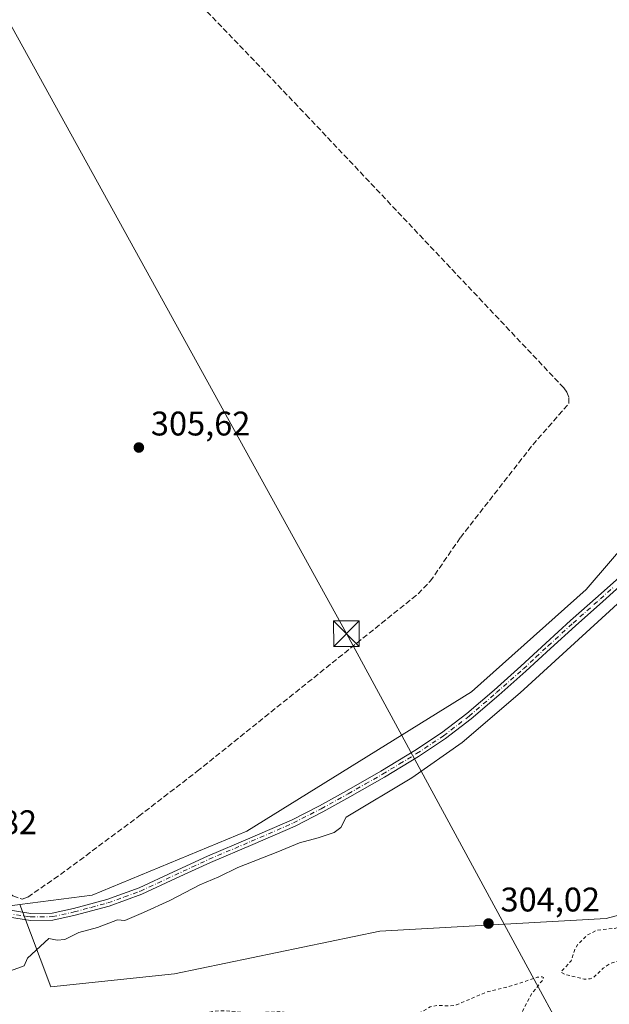
# Model space of a CAD drawing. Units: metres. Extents: x 577183 to 580645, y 4689533 to 4691885.
# Drawn here: x 579890 to 580063, y 4690602 to 4690891 of the extents above; entities that cross this region are included whole.
import ezdxf

# ---------------------------------------------------------------- set-up
doc = ezdxf.new("R2010")
doc.units = ezdxf.units.M
doc.header["$MEASUREMENT"] = 0
for name, pattern in [('DGN Style 2', [1.648017, 0.98881, -0.659207]), ('DGN Style 3', [2.307223, 1.648017, -0.659207]), ('DGN Style 4', [2.638475, 1.318413, -0.659207, 0.001648, -0.659207])]:
    doc.linetypes.add(name, pattern=pattern)
for name, color, linetype, lineweight in [('Arbolado forestal CxS', 92, 'Continuous', 0), ('Corriente artificial lineal', 4, 'DGN Style 3', 13), ('Corriente natural Cxs', 4, 'Continuous', 13), ('Cultivos leñosos CxS', 92, 'Continuous', 0), ('Curva de nivel auxiliar', 30, 'DGN Style 2', 0), ('Curva de nivel normal', 30, 'Continuous', 0), ('Pastizal CxS', 92, 'Continuous', 0), ('Pista no pavimentada Cxs', 111, 'Continuous', 0), ('Pista no pavimentada eje', 91, 'DGN Style 4', 0), ('Punto de cota en terreno', 7, 'Continuous', 0), ('Rótulo de punto de cota en terreno', 7, 'Continuous', 0), ('Tendido', 6, 'Continuous', 0), ('Torre de tendido puntual', 7, 'Continuous', 0)]:
    doc.layers.add(name, color=color, linetype=linetype, lineweight=lineweight)
doc.styles.add('Style-Arial', font='txt')

# ---------------------------------------------------------------- blocks, each defined once
blk = doc.blocks.new('*U17')
at = {"layer": 'Cultivos leñosos CxS', "color": 92, "linetype": 'Continuous', "lineweight": 0}
blk.add_polyline3d([(580098.6537, 4690773.6533, 304.869), (580055.9041, 4690723.7875, 305.0787), (580022.2522, 4690693.8199, 304.8231), (579956.4375, 4690652.9823, 305.83), (579911.1087, 4690634.1989, 306.0671), (579889.8578, 4690631.4083, 306.5547), (579876.2707, 4690629.6243, 308.0669)], dxfattribs=at)
blk = doc.blocks.new('5PATER')
at = {"layer": 'Cultivos leñosos CxS', "linetype": 'Continuous', "lineweight": 0}
h = blk.add_hatch(color=51, dxfattribs=at)
edge = h.paths.add_edge_path()
edge.add_ellipse((0, 0), major_axis=(-0.11, -0.111), ratio=0.999422, start_angle=0, end_angle=360)
blk = doc.blocks.new('5TTEND')
at = {"layer": 'Corriente natural Cxs', "color": 7, "linetype": 'Continuous', "lineweight": 0}
for p, q in [((-0.375, 0.3754), (0.375, -0.3746)), ((0.372, 0.3784), (-0.372, -0.3776))]:
    blk.add_line(p, q, dxfattribs=at)
at = {"layer": 'Corriente natural Cxs', "color": 7, "linetype": 'Continuous', "lineweight": 0, "flags": 128}
blk.add_lwpolyline([(-0.375, -0.3746), (0.375, -0.3746), (0.375, 0.3754), (-0.375, 0.3754), (-0.372, -0.3776)], dxfattribs=at)

msp = doc.modelspace()

# ---------------------------------------------------------------- linework, layer by layer
at = {"layer": 'Arbolado forestal CxS', "color": 92, "linetype": 'Continuous', "lineweight": 0}
for points in [[(579889.86, 4690631.41, 306.55), (579898.96, 4690607.34, 304.33), (579935.27, 4690611.1, 304.4), (579995.35, 4690623.62, 303.87), (580061.7, 4690627.37, 303.62), (580140.56, 4690648.65, 303.6), (580193.38, 4690667.07, 301.78), (580177.03, 4690652.91, 301.15)], [(579653.91, 4690601.89, 306.45), (579677.8, 4690613.21, 306.85), (579693.27, 4690631.98, 306.31), (579701.76, 4690650.6, 306.15), (579723.67, 4690649.43, 307.51), (579739.2, 4690637.47, 308.19), (579771.45, 4690630.3, 311.05), (579779.82, 4690626.72, 312.06), (579788.98, 4690615.16, 310.38), (579814.86, 4690610.38, 310.19), (579816.13, 4690616.1, 311.05), (579816.45, 4690617.55, 311.13), (579821.23, 4690617.55, 310.75), (579832.72, 4690616.6, 310.77), (579853.65, 4690618.33, 309.79), (579875.78, 4690629.38, 308.1), (579876.27, 4690629.62, 308.07), (579889.86, 4690631.41, 306.55), (579898.96, 4690607.34, 304.33), (579935.27, 4690611.1, 304.4), (579995.35, 4690623.62, 303.87), (580061.7, 4690627.37, 303.62), (580140.56, 4690648.65, 303.6)]]:
    msp.add_polyline3d(points, dxfattribs=at)
at = {"layer": 'Corriente artificial lineal', "color": 4, "linetype": 'DGN Style 3', "lineweight": 13}
msp.add_polyline3d([(579800.14, 4690712.55, 306.04), (579801.31, 4690711.28, 306.07), (579805.15, 4690707.07, 306.05), (579812.17, 4690700.21, 306.01), (579864.22, 4690653.35, 306.55), (579874.56, 4690644.45, 306.49), (579885.35, 4690635.81, 306.28), (579887.89, 4690634.01, 306.22), (579890.56, 4690632.97, 306.21), (579892.21, 4690633.61, 306.01), (579899.92, 4690638.92, 305.59), (579907.4, 4690644.37, 305.6), (579924.73, 4690657.3, 305.59), (579941.86, 4690670.48, 305.55), (580006.6, 4690722.48, 305.31), (580010.16, 4690726.18, 305.26), (580019.02, 4690738.99, 305.32), (580040.21, 4690766.18, 305.55), (580050.83, 4690778.32, 305.48), (580050.8, 4690780.18, 305.41), (580050.18, 4690781.59, 305.37), (580049.32, 4690782.86, 305.37), (579974.61, 4690862.05, 305.44), (579936, 4690902.36, 305.58)], dxfattribs=at)
at = {"layer": 'Cultivos leñosos CxS', "color": 92, "linetype": 'Continuous', "lineweight": 0}
msp.add_polyline3d([(580223.25, 4690888.14, 306.21), (580161.45, 4690836.67, 304.54), (580098.65, 4690773.65, 304.87), (580055.9, 4690723.79, 305.08), (580022.25, 4690693.82, 304.82), (579956.44, 4690652.98, 305.83), (579911.11, 4690634.2, 306.07), (579889.86, 4690631.41, 306.55)], dxfattribs=at)
at = {"layer": 'Curva de nivel auxiliar', "color": 30, "linetype": 'DGN Style 2', "lineweight": 0, "elevation": 302.5, "flags": 128}
msp.add_lwpolyline([(580623.28, 4691052.83), (580615.07, 4691047.35), (580613.71, 4691045.96), (580611.39, 4691042.38), (580610.21, 4691041.84), (580605.79, 4691041.12), (580597.85, 4691036.78), (580595.88, 4691035.18), (580592.89, 4691030.97), (580591.62, 4691029.81), (580590.16, 4691029.36), (580587.63, 4691029.94), (580586.21, 4691029.26), (580579.25, 4691020.9), (580574.34, 4691016.61), (580569.84, 4691013.87), (580564.1, 4691011.69), (580558.32, 4691007.82), (580555.01, 4691006.37), (580553.54, 4691005.39), (580551.34, 4691002.16), (580548.38, 4690995.13), (580548.71, 4690992.18), (580550.99, 4690988.19), (580550.26, 4690985.74), (580550.31, 4690982.55), (580549.75, 4690981.03), (580548.32, 4690979.06), (580544.6, 4690975.59), (580541.16, 4690971.45), (580536.05, 4690968.12), (580532.38, 4690965.2), (580525.61, 4690960.56), (580523.58, 4690958.76), (580521.06, 4690954.77), (580520.36, 4690950.1), (580519.17, 4690947.75), (580516.7, 4690946.18), (580512.84, 4690945.32), (580509.85, 4690943.93), (580500.21, 4690937.42), (580495.55, 4690932.4), (580494.29, 4690932.05), (580491.32, 4690932.5), (580489.69, 4690932.18), (580486.5, 4690930.77), (580482.19, 4690929.43), (580476.69, 4690926.24), (580474.3, 4690924.3), (580472.58, 4690922.35), (580470.33, 4690919.06), (580467.7, 4690914.36), (580462.84, 4690908.87), (580460.3, 4690904.64), (580450.61, 4690878.62), (580442.14, 4690863.28), (580423.09, 4690819.35), (580417.01, 4690807.18), (580408.01, 4690796.6), (580400.61, 4690789.19), (580391.21, 4690769.75), (580387.24, 4690761.01), (580382.48, 4690750.7), (580375.3, 4690744.56), (580352.28, 4690730.74), (580346.75, 4690725.46), (580337.82, 4690716.05), (580333.76, 4690710.98), (580329.96, 4690705.4), (580326.21, 4690701.05), (580320.97, 4690695.62), (580310.29, 4690686.47), (580305.32, 4690683.23), (580301.54, 4690678.35), (580300.04, 4690677.02), (580289.02, 4690670.01), (580280.36, 4690662.27), (580272.51, 4690658.44), (580266.33, 4690653), (580260.01, 4690648.21), (580255.17, 4690644.92), (580254.48, 4690644.51), (580247.83, 4690640.79), (580224.1, 4690628.22), (580206.31, 4690614.58), (580198.43, 4690608.38), (580193.88, 4690604.09), (580188.15, 4690600.13), (580182.67, 4690592.58), (580175.67, 4690585.15), (580168.11, 4690579.89), (580151.3, 4690565.83), (580145.85, 4690560.75), (580127.55, 4690547.56), (580122.25, 4690542.61), (580119.42, 4690539.02), (580112.46, 4690526.59), (580101.87, 4690514.91), (580098.98, 4690511.17), (580096.2, 4690506.62), (580093.66, 4690500.72), (580091.23, 4690496.95), (580082.76, 4690485.82), (580077.51, 4690480.8), (580074.65, 4690479.13), (580070.83, 4690478.02), (580068.27, 4690477.96), (580055.25, 4690482.64), (580041.57, 4690497.2), (580040.17, 4690499.95), (580039.47, 4690504.04), (580039.51, 4690508.71), (580039.04, 4690510.4), (580037.78, 4690511.59), (580036.11, 4690512), (580034.4, 4690511.65), (580031.56, 4690509.89), (580029.85, 4690509.38), (580023.41, 4690510.15), (580020.82, 4690509.88), (580017.58, 4690509.09), (580013.15, 4690507.61), (580003.59, 4690503.05), (579995.28, 4690500.45), (579983.57, 4690497.85), (579976.05, 4690497.82), (579973.45, 4690497.53), (579966.59, 4690495.65), (579941.39, 4690490.55), (579938.2, 4690489.41), (579929.62, 4690485.46), (579927.04, 4690485.03), (579923.55, 4690484.98), (579915.32, 4690483.99), (579905.16, 4690484.57), (579901.98, 4690485.73), (579896.43, 4690489.22), (579888.02, 4690492.49), (579879.05, 4690493.39), (579873.65, 4690495.41), (579870.56, 4690495.9), (579854.69, 4690494.83), (579849.15, 4690493.99), (579837.02, 4690493.7), (579830.89, 4690494.12), (579825.92, 4690493.93), (579816.03, 4690494.21), (579806.04, 4690495.75), (579796.04, 4690495.98), (579783.35, 4690495.06), (579776.96, 4690493.96), (579772.89, 4690492.62), (579771.21, 4690492.37), (579769.58, 4690492.81), (579766.89, 4690494.58), (579765.23, 4690495.28), (579759.85, 4690495.51), (579758.01, 4690495.31), (579755.92, 4690494.12), (579752.73, 4690490.9), (579747.03, 4690488.06), (579745.43, 4690486.95), (579739.53, 4690481.67), (579735.77, 4690476.18), (579731.7, 4690473.58), (579730.93, 4690472.26), (579729.79, 4690467.59), (579727.43, 4690462.46), (579724.12, 4690452.75), (579721.73, 4690449.1), (579716.94, 4690444.18), (579715.37, 4690439.57), (579714.21, 4690437.67), (579712.3, 4690436.03), (579709.23, 4690434.59), (579700.76, 4690432.67), (579699.96, 4690433.03), (579699.95, 4690433.85), (579703.03, 4690436.31), (579704.24, 4690437.68), (579705.43, 4690440.03), (579706.11, 4690442.49), (579705.79, 4690444.78), (579704.14, 4690448.66), (579702.27, 4690451.92), (579702.78, 4690453.33), (579705.77, 4690457.34), (579706.3, 4690458.98), (579705.97, 4690463.38), (579704.82, 4690466.86), (579705.25, 4690471.87), (579703.53, 4690476.56), (579702.44, 4690477.68), (579700.35, 4690477.75), (579693.68, 4690475.53), (579686.72, 4690471.39), (579680.39, 4690468.14), (579675.41, 4690464.91), (579671.19, 4690463.13), (579669.09, 4690461.84), (579664.19, 4690456.25), (579658.67, 4690451), (579652.35, 4690443.7), (579648.76, 4690440.81), (579644.71, 4690436.86), (579635.01, 4690430.41), (579630.95, 4690426.85), (579629.26, 4690424.84), (579624.78, 4690416.52), (579624.3, 4690412.64), (579622.43, 4690408.22), (579622.21, 4690406.52), (579623.01, 4690383.22), (579623.86, 4690380.77), (579627.12, 4690376.46), (579627.85, 4690373.99), (579627.8, 4690372.14), (579627.33, 4690370.98), (579626.12, 4690369.47), (579620.52, 4690365.91), (579618.41, 4690363.76), (579617.85, 4690361.55), (579618.16, 4690360.02), (579619.38, 4690357.22), (579619.03, 4690354.5), (579617.82, 4690352.15), (579616.15, 4690350.16), (579614.24, 4690348.52), (579612.72, 4690347.87), (579611.21, 4690347.9), (579609.56, 4690348.49), (579605.61, 4690351.46), (579601.42, 4690352.79), (579596.87, 4690355.71), (579595.91, 4690355.47), (579594.55, 4690353.25), (579592.7, 4690352.2), (579587.78, 4690352.27), (579580.54, 4690351.48), (579568.59, 4690351.73), (579562.81, 4690351.55), (579558.27, 4690352.18), (579553.59, 4690352.25), (579550.99, 4690353.19), (579546, 4690352.31), (579542.15, 4690352.08), (579537.94, 4690353.13), (579536.52, 4690353.97), (579536.1, 4690355.44), (579540.59, 4690368.5), (579540.86, 4690370.66), (579540.6, 4690372.11), (579539.88, 4690373.04), (579538.22, 4690372.83), (579530.92, 4690367.31), (579530.02, 4690367.03), (579529.7, 4690367.86), (579530.19, 4690371.68), (579528.94, 4690374.14), (579527.69, 4690375.05), (579523.55, 4690375.26), (579522.68, 4690375.53), (579522.13, 4690376.1), (579522.1, 4690376.94), (579522.67, 4690378.45), (579525.67, 4690382.72), (579525.39, 4690384.11), (579524.82, 4690384.85), (579524.12, 4690385.18), (579523.43, 4690384.92), (579522.5, 4690383.8), (579521.09, 4690379.79), (579520.27, 4690378.37), (579518.87, 4690377.68), (579514, 4690376.71), (579511.59, 4690375.63), (579509.49, 4690373.89), (579506.78, 4690370.92), (579505.62, 4690369.02), (579505.69, 4690367.61), (579506.36, 4690366.7), (579511.84, 4690363.5), (579512.31, 4690362.56), (579512.73, 4690360.26), (579516.43, 4690356.39), (579516.68, 4690354.98), (579516.17, 4690353.6), (579515.16, 4690352.59), (579513.61, 4690351.88), (579508.04, 4690350.44), (579503.99, 4690350.4), (579498.35, 4690351.96), (579493.96, 4690352.44), (579489.99, 4690353.77), (579484.2, 4690352.04), (579474.89, 4690351.39), (579472.38, 4690351.66), (579468.25, 4690352.95), (579466.57, 4690354.35), (579465.42, 4690357.22), (579464.42, 4690362.9), (579463.96, 4690363.64), (579463.37, 4690363.84), (579462.4, 4690362.97), (579461.62, 4690360.4), (579458.82, 4690357.61), (579459.28, 4690354.54), (579458.88, 4690353.27), (579458.01, 4690352.49), (579457.22, 4690352.49), (579455.87, 4690353.4), (579453.5, 4690355.94), (579452.15, 4690356.69), (579450.64, 4690356.84), (579448.02, 4690356.4), (579447.17, 4690356.68), (579446.17, 4690358.18), (579445.7, 4690363.25), (579443.2, 4690362.73), (579438.85, 4690364.03), (579436.19, 4690366.34), (579435.58, 4690368.59), (579434.34, 4690369.38), (579433.49, 4690368.86), (579432.12, 4690366.51), (579429.61, 4690363.42), (579428.8, 4690361.24), (579428.8, 4690359.19), (579429.29, 4690358.49), (579430.16, 4690358.11), (579436.7, 4690358.12), (579438.98, 4690357.44), (579439.99, 4690356.07), (579440.31, 4690354.33), (579439.95, 4690352.67), (579439.1, 4690351.77), (579436.1, 4690350.67), (579431.43, 4690349.88), (579429.3, 4690350.03), (579427.45, 4690351.34), (579426.49, 4690351.62), (579421.84, 4690350.47), (579414.02, 4690351.22), (579408.53, 4690349.81), (579406.76, 4690349.89), (579404.85, 4690351.11), (579402.75, 4690354.12), (579401.75, 4690357.02), (579401.97, 4690359.54), (579404.79, 4690367.45), (579406.1, 4690368.18), (579411.06, 4690369.38), (579414.77, 4690371.86), (579417.79, 4690372.73), (579418.67, 4690373.43), (579419.5, 4690374.91), (579420.71, 4690378.58), (579421.33, 4690381.8), (579420.44, 4690395.02), (579421.15, 4690396.59), (579423.58, 4690399.46), (579424.63, 4690402.5), (579424.56, 4690404.47), (579423.99, 4690406.29), (579423.37, 4690407.24), (579422.3, 4690407.77), (579421.33, 4690407.61), (579419.78, 4690406.81), (579416.19, 4690403.99), (579411.28, 4690398.64), (579406.45, 4690394.52), (579403.33, 4690390.72), (579399.26, 4690386.66), (579395.08, 4690380.54), (579392.3, 4690379.04), (579391.63, 4690378.29), (579391.05, 4690376.72), (579391.11, 4690374.9), (579393.22, 4690368.56), (579394.32, 4690362.51), (579394.41, 4690359.51), (579393.81, 4690358.2), (579389.5, 4690357.77), (579388.6, 4690358.01), (579388, 4690358.66), (579387.8, 4690360.93), (579388.98, 4690365.79), (579389.27, 4690368.96), (579388.58, 4690371.44), (579387.22, 4690372.21), (579385.35, 4690371.69), (579379.82, 4690367.3), (579370.68, 4690362.09), (579365.9, 4690358.21), (579364.57, 4690356.18), (579360.42, 4690351.66), (579358.32, 4690350.36), (579355.96, 4690349.63), (579349.48, 4690349.68), (579344.66, 4690349.2), (579338.67, 4690348.1), (579333.46, 4690347.82), (579322.64, 4690347.99), (579318.07, 4690348.77), (579313.58, 4690348.91), (579311.96, 4690349.42), (579310.65, 4690350.96), (579310.5, 4690351.95), (579310.82, 4690353.05), (579314.39, 4690358.7), (579316.86, 4690365.28), (579319.07, 4690369.91), (579322.8, 4690375.15), (579325.93, 4690378.56), (579328.43, 4690380.65), (579332.75, 4690383.26), (579338.11, 4690389.05), (579340.23, 4690390.61), (579359.02, 4690398.66), (579366.26, 4690402.43), (579372.58, 4690405.2), (579379.53, 4690409.5), (579384.06, 4690411.84), (579391.48, 4690418.02), (579397.04, 4690421.99), (579403.01, 4690427.37), (579416.15, 4690435.64), (579424.58, 4690444.36), (579429.72, 4690451.38), (579439.29, 4690462.41), (579448.01, 4690470.25), (579459.13, 4690481.44), (579464.12, 4690485.48), (579469.67, 4690491.06), (579482.97, 4690503.13), (579492.3, 4690511.32), (579505.48, 4690521.55), (579527.45, 4690535.62), (579548.2, 4690546.44), (579564.81, 4690556.85), (579585.81, 4690566.53), (579590.04, 4690567.8), (579597.39, 4690569.18), (579606.2, 4690571.83), (579610.8, 4690572.64), (579617.74, 4690574.96), (579627.7, 4690577.14), (579638.62, 4690580.31), (579658.11, 4690584), (579676, 4690584.83), (579696.47, 4690585.38), (579707.08, 4690586.3), (579713.65, 4690587.11), (579717, 4690587.92), (579723.34, 4690588.84), (579727.69, 4690592), (579728.23, 4690599.45), (579727.74, 4690604.27), (579727.96, 4690605.34), (579728.32, 4690605.58), (579729.26, 4690604.98), (579731.82, 4690601.04), (579736.2, 4690596.24), (579739.64, 4690593.95), (579743.37, 4690592.19), (579746.62, 4690591.72), (579759.39, 4690591.62), (579775.61, 4690589.6), (579782.63, 4690589.6), (579786.05, 4690588.5), (579790.03, 4690587.89), (579793.87, 4690586.24), (579802.26, 4690584.18), (579811.96, 4690580.85), (579815.16, 4690580.06), (579817.4, 4690580.33), (579819.68, 4690581.96), (579820.75, 4690582.21), (579821.57, 4690581.61), (579823.36, 4690577.64), (579826.88, 4690573.35), (579828.94, 4690568.15), (579830.27, 4690566.54), (579831.95, 4690566.14), (579836.54, 4690565.95), (579841.03, 4690565.01), (579845.45, 4690563.67), (579854.26, 4690563.64), (579870.71, 4690567.02), (579890.04, 4690574.45), (579896.88, 4690578.36), (579903.44, 4690580.56), (579905.91, 4690581.7), (579922.34, 4690593.44), (579925.8, 4690595.25), (579929.1, 4690596.31), (579935.63, 4690597.24), (579941.81, 4690599.08), (579947.13, 4690600.2), (579949.75, 4690600.3), (579956.91, 4690599.67), (579966.76, 4690600.02), (579968.53, 4690599.58), (579971.69, 4690597.97), (579973.86, 4690597.25), (579986.71, 4690595.82), (579990.06, 4690595.77), (580000.38, 4690596.75), (580003.94, 4690597.79), (580010.15, 4690601.45), (580012.09, 4690601.85), (580015.99, 4690601.73), (580017.81, 4690601.99), (580026.46, 4690605.7), (580034.35, 4690607.7), (580041.54, 4690610.11), (580042.98, 4690610.28), (580043.33, 4690610.06), (580043.28, 4690609.52), (580040.01, 4690605.45), (580036.11, 4690598.14), (580036.12, 4690595.78), (580037.82, 4690593.23), (580039.38, 4690592.14), (580041.92, 4690591.5), (580057.81, 4690592.19), (580062.16, 4690590.24), (580064.84, 4690590.05), (580065.44, 4690590.42), (580065.5, 4690591.25), (580062.53, 4690593.42), (580062.45, 4690594.61), (580063.92, 4690596.85), (580068.06, 4690600.9), (580068.63, 4690602.25), (580068.98, 4690604.59), (580070.02, 4690606.2), (580071.52, 4690607.15), (580080.26, 4690610.84), (580086.31, 4690611.42), (580088.72, 4690612.05), (580090.41, 4690613.5), (580090.81, 4690615.52), (580089.75, 4690616.68), (580087.87, 4690617.01), (580083.45, 4690616.64), (580076.87, 4690616.78), (580068.31, 4690615.77), (580062.76, 4690614.09), (580060.86, 4690612.76), (580058.11, 4690610.11), (580057.01, 4690609.63), (580055.3, 4690609.59), (580049.64, 4690610.92), (580048.46, 4690611.66), (580051.51, 4690614.95), (580052.52, 4690618.21), (580053.31, 4690619.64), (580056.17, 4690622.47), (580059.05, 4690623.93), (580064.51, 4690624.48), (580071.29, 4690627.43), (580083.2, 4690628.64), (580090.27, 4690630.53), (580092.77, 4690630.4), (580094.83, 4690629.69), (580095.43, 4690628.96), (580096.11, 4690626.36), (580096.7, 4690625.51), (580098.72, 4690624.49), (580100.89, 4690624.26), (580101.67, 4690624.67), (580102.09, 4690625.45), (580102.16, 4690628.53), (580102.7, 4690630.14), (580103.75, 4690631.31), (580105.28, 4690631.89), (580107.34, 4690631.53), (580111.05, 4690629.92), (580111.8, 4690628.93), (580113.08, 4690625.78), (580114.88, 4690626.2), (580118.29, 4690628.27), (580119.67, 4690630.03), (580119.79, 4690632.85), (580120.55, 4690634.07), (580127.94, 4690638.47), (580130.26, 4690639.17), (580131.6, 4690638.81), (580132.14, 4690637.87), (580132.21, 4690635.33), (580132.88, 4690633.94), (580134.77, 4690632.8), (580136.29, 4690632.83), (580137.95, 4690634.09), (580140.22, 4690637.75), (580142.24, 4690639.68), (580149.18, 4690642.1), (580155.16, 4690645.89), (580162.48, 4690648.43), (580169.6, 4690653.13), (580191.62, 4690671.55), (580207.75, 4690688.23), (580213.86, 4690693.23), (580218.17, 4690697.8), (580223.19, 4690701.25), (580226.6, 4690704.09), (580239.77, 4690717.68), (580245.03, 4690720.8), (580247.66, 4690723.5), (580248.04, 4690724.94), (580247.19, 4690728.82), (580247.27, 4690736.41), (580248.23, 4690743.06), (580248.02, 4690744.27), (580247.01, 4690745.56), (580246.75, 4690746.62), (580249.2, 4690756.4), (580250.48, 4690758.76), (580255.52, 4690764.49), (580257.69, 4690767.94), (580260.87, 4690774.64), (580261.22, 4690776.47), (580261.27, 4690780.59), (580262.16, 4690783.46), (580263.97, 4690786.27), (580268.24, 4690789.89), (580270.11, 4690792.22), (580274.66, 4690802.65), (580279.51, 4690811.65), (580279.6, 4690812.69), (580279, 4690813.75), (580277.85, 4690814.14), (580276.08, 4690814.01), (580274.3, 4690813.28), (580269.59, 4690809.38), (580267.86, 4690808.6), (580267.28, 4690809), (580266.71, 4690810.22), (580266.79, 4690812.16), (580269.74, 4690816.4), (580275.92, 4690822.22), (580277.19, 4690823.16), (580280.58, 4690824.74), (580283.9, 4690828.16), (580287.99, 4690831.76), (580289.99, 4690834.3), (580290.71, 4690837.11), (580290.19, 4690838.51), (580288.94, 4690839.41), (580280.74, 4690840.57), (580273.92, 4690843.74), (580268.83, 4690845.21), (580266.29, 4690846.53), (580264.09, 4690849), (580262.2, 4690853.16), (580260.75, 4690855.03), (580254.81, 4690858.67), (580250.28, 4690862.04), (580245.77, 4690863.64), (580242.08, 4690867.96), (580236.17, 4690872.34), (580233.94, 4690875.8), (580233.69, 4690877.01), (580234.15, 4690878.01), (580235.11, 4690878.43), (580236.64, 4690878.35), (580241.86, 4690876.88), (580247.29, 4690872.35), (580258.38, 4690866.33), (580262.43, 4690862.34), (580271.55, 4690854.43), (580274.81, 4690852.48), (580277.25, 4690852.24), (580282.04, 4690853.91), (580289.01, 4690855.03), (580299.55, 4690853.9), (580301.15, 4690854.16), (580301.62, 4690854.96), (580301.28, 4690856.03), (580298.74, 4690858.34), (580297.89, 4690859.69), (580298.28, 4690861.89), (580303.97, 4690870.64), (580308.08, 4690878.88), (580315.2, 4690887.73), (580320.83, 4690899.49), (580323.44, 4690904.14), (580324.59, 4690906.95), (580331.48, 4690917.5), (580334.79, 4690925.05), (580340.21, 4690933.71), (580344.91, 4690938.39), (580346.83, 4690940.96), (580349.84, 4690949), (580350.67, 4690949.92), (580352.2, 4690950.87), (580357.69, 4690952.25), (580361.86, 4690954.33), (580363.58, 4690956.28), (580366.56, 4690961.14), (580374.49, 4690967.57), (580380.92, 4690975.16), (580388.43, 4690981.84), (580392.27, 4690985.82), (580396.43, 4690988.56), (580402.46, 4690993.15), (580403.49, 4690994.33), (580403.65, 4690995.92), (580402.85, 4690998.95), (580397.95, 4691008.14), (580397.1, 4691010.44), (580396.87, 4691012.96), (580397.06, 4691015.48), (580397.66, 4691017.27), (580398.35, 4691018.22), (580399.46, 4691018.8), (580400.24, 4691018.71), (580401.34, 4691017.94), (580402.4, 4691016.53), (580404.02, 4691012.87), (580405.01, 4691006.79), (580406.48, 4691004.78), (580408.47, 4691003.74), (580410.28, 4691003.45), (580412.46, 4691003.84), (580414.02, 4691004.68), (580416.44, 4691007.09), (580430.74, 4691024.11), (580439.98, 4691035.97), (580452.57, 4691049.36), (580458.17, 4691055.91), (580461.16, 4691058.63), (580465.78, 4691062.1), (580470.7, 4691067.83), (580485.55, 4691082.67), (580504.41, 4691098.7), (580510.62, 4691104.83), (580528.54, 4691118.73), (580536.12, 4691123.69), (580544.05, 4691130.03), (580552.95, 4691136.05), (580560.25, 4691142.27), (580566.24, 4691145.74), (580571.7, 4691148.13), (580576.23, 4691151.95), (580580.07, 4691154.68), (580590.46, 4691160.87), (580598.76, 4691165.03), (580605.52, 4691169.7), (580619.88, 4691176.27), (580621.85, 4691177.4)], dxfattribs=at)
at = {"layer": 'Curva de nivel normal', "color": 30, "linetype": 'Continuous', "lineweight": 0, "elevation": 305, "flags": 128}
msp.add_lwpolyline([(579885.05, 4690611.25), (579891.17, 4690613.47), (579892.12, 4690615.68), (579898.35, 4690621.51), (579900.82, 4690621), (579903.13, 4690621.23), (579907.19, 4690623.2), (579912.64, 4690624.75), (579918.52, 4690626.94), (579920.71, 4690626.72), (579926.16, 4690629.13), (579933.82, 4690632.65), (579942.68, 4690637.16), (579948.25, 4690639.58), (579953.76, 4690642.26), (579965.51, 4690646.89), (579971.82, 4690649.5), (579977.36, 4690650.94), (579982.01, 4690652.53), (579983.92, 4690654.02), (579985.54, 4690657), (580004.81, 4690668.61), (580019.48, 4690678.92), (580036.48, 4690693.46), (580066.14, 4690720.55)], dxfattribs=at)
at = {"layer": 'Pastizal CxS', "color": 92, "linetype": 'Continuous', "lineweight": 0}
for points in [[(580223.25, 4690888.14, 306.21), (580161.45, 4690836.67, 304.54), (580098.65, 4690773.65, 304.87), (580055.9, 4690723.79, 305.08), (580022.25, 4690693.82, 304.82), (579956.44, 4690652.98, 305.83), (579911.11, 4690634.2, 306.07), (579889.86, 4690631.41, 306.55)], [(580140.56, 4690648.65, 303.6), (580061.7, 4690627.37, 303.62), (579995.35, 4690623.62, 303.87), (579935.27, 4690611.1, 304.4), (579898.96, 4690607.34, 304.33), (579889.86, 4690631.41, 306.55), (579911.11, 4690634.2, 306.07), (579956.44, 4690652.98, 305.83), (580022.25, 4690693.82, 304.82), (580055.9, 4690723.79, 305.08), (580098.65, 4690773.65, 304.87)], [(579889.86, 4690631.41, 306.55), (579898.96, 4690607.34, 304.33), (579935.27, 4690611.1, 304.4), (579995.35, 4690623.62, 303.87), (580061.7, 4690627.37, 303.62), (580140.56, 4690648.65, 303.6), (580193.38, 4690667.07, 301.78), (580177.03, 4690652.91, 301.15)]]:
    msp.add_polyline3d(points, dxfattribs=at)
at = {"layer": 'Pista no pavimentada Cxs', "color": 111, "linetype": 'Continuous', "lineweight": 0}
for points in [[(579884.07, 4690630.23, 309.3), (579893.14, 4690628.81, 313.11), (579899.37, 4690628.91, 315.82), (579905.62, 4690630.27, 316.39), (579915.42, 4690632.9, 318.16), (579924.86, 4690636.34, 315.11), (579934.9, 4690640.99, 322.24), (579944.91, 4690645.64, 316.23), (579957.33, 4690650.9, 320.77), (579969.7, 4690656.3, 322.28), (579977.73, 4690660.4, 311.31), (579985.62, 4690664.78, 306.61), (579995.69, 4690670.54, 306.52), (580005.64, 4690676.54, 306.38), (580013.47, 4690681.74, 306.28), (580020.91, 4690687.47, 308.16), (580028.91, 4690694.31, 306.08), (580036.76, 4690701.31, 306.15), (580044.04, 4690708, 306.24), (580051.32, 4690714.68, 306.27), (580059.37, 4690721.82, 306.17), (580067.39, 4690729, 306.22)], [(579884.07, 4690630.23, 309.3), (579893.14, 4690628.81, 313.11), (579899.37, 4690628.91, 315.82), (579905.62, 4690630.27, 316.39), (579915.42, 4690632.9, 318.16), (579924.86, 4690636.34, 315.11), (579934.9, 4690640.99, 322.24), (579944.91, 4690645.64, 316.23), (579957.33, 4690650.9, 320.77), (579969.7, 4690656.3, 322.28), (579977.73, 4690660.4, 311.31), (579985.62, 4690664.78, 306.61), (579995.69, 4690670.54, 306.52), (580005.64, 4690676.54, 306.38), (580013.47, 4690681.74, 306.28), (580020.91, 4690687.47, 308.16), (580028.91, 4690694.31, 306.08), (580036.76, 4690701.31, 306.15), (580044.04, 4690708, 306.24), (580051.32, 4690714.68, 306.27), (580059.37, 4690721.82, 306.17), (580067.39, 4690729, 306.22)], [(580068.78, 4690727.48, 306.41), (580060.74, 4690720.29, 306.22), (580052.7, 4690713.16, 306.43), (580045.43, 4690706.49, 306.25), (580038.15, 4690699.79, 306.2), (580030.27, 4690692.76, 306.23), (580022.21, 4690685.87, 311.53), (580014.66, 4690680.06, 306.29), (580006.74, 4690674.8, 306.28), (579996.74, 4690668.76, 306.47), (579986.63, 4690662.99, 306.49), (579978.7, 4690658.59, 313.02), (579970.58, 4690654.44, 326.07), (579958.15, 4690649.01, 325.63), (579945.75, 4690643.76, 319.84), (579935.76, 4690639.13, 326.35), (579925.65, 4690634.44, 320.54), (579916.04, 4690630.93, 322.24), (579906.1, 4690628.27, 322.6), (579899.61, 4690626.86, 320.61), (579892.99, 4690626.75, 317.01), (579883.75, 4690628.2, 310.75)], [(580068.78, 4690727.48, 306.41), (580060.74, 4690720.29, 306.22), (580052.7, 4690713.16, 306.43), (580045.43, 4690706.49, 306.25), (580038.15, 4690699.79, 306.2), (580030.27, 4690692.76, 306.23), (580022.21, 4690685.87, 311.53), (580014.66, 4690680.06, 306.29), (580006.74, 4690674.8, 306.28), (579996.74, 4690668.76, 306.47), (579986.63, 4690662.99, 306.49), (579978.7, 4690658.59, 313.02), (579970.58, 4690654.44, 326.07), (579958.15, 4690649.01, 325.63), (579945.75, 4690643.76, 319.84), (579935.76, 4690639.13, 326.35), (579925.65, 4690634.44, 320.54), (579916.04, 4690630.93, 322.24), (579906.1, 4690628.27, 322.6), (579899.61, 4690626.86, 320.61), (579892.99, 4690626.75, 317.01), (579883.75, 4690628.2, 310.75)]]:
    msp.add_polyline3d(points, dxfattribs=at)
at = {"layer": 'Pista no pavimentada eje', "color": 91, "linetype": 'DGN Style 4', "lineweight": 0}
msp.add_polyline3d([(579886.18, 4690628.86, 312.17), (579893.07, 4690627.78, 314.84), (579899.49, 4690627.89, 318.37), (579905.86, 4690629.27, 319.46), (579910.76, 4690630.59, 321.7), (579915.73, 4690631.92, 320.18), (579920.54, 4690633.67, 316.94), (579925.26, 4690635.39, 317.83), (579930.31, 4690637.74, 322.32), (579940.33, 4690642.38, 324.7), (579945.33, 4690644.7, 318.11), (579957.74, 4690649.96, 323.23), (579970.14, 4690655.37, 324.22), (579978.22, 4690659.5, 312.32), (579986.13, 4690663.89, 306.55), (579991.16, 4690666.77, 306.57), (579996.22, 4690669.65, 306.48), (580001.19, 4690672.65, 306.37), (580006.19, 4690675.67, 306.34), (580014.07, 4690680.9, 306.3), (580021.56, 4690686.67, 309.68), (580029.59, 4690693.54, 306.17), (580037.46, 4690700.55, 306.24), (580041.1, 4690703.9, 306.23), (580044.74, 4690707.25, 306.29), (580052.01, 4690713.92, 306.38), (580060.06, 4690721.06, 306.22), (580064.07, 4690724.65, 306.18)], dxfattribs=at)
at = {"layer": 'Tendido', "color": 6, "linetype": 'Continuous', "lineweight": 0}
msp.add_polyline3d([(580103.12, 4690494.16, 309.42), (579985.6, 4690710.84, 306.27), (579882.82, 4690897.14, 306.67), (579785.33, 4691074.26, 307.05), (579702.84, 4691224.74, 308.03), (579607.01, 4691401.81, 309.02), (579522.22, 4691555.77, 308.97), (579452.9, 4691683.82, 307.29), (579351.53, 4691867.15, 306.49), (579349.69, 4691870.53, 306.27)], dxfattribs=at)

# ---------------------------------------------------------------- block references
at = {"layer": 'Cultivos leñosos CxS', "color": 92, "linetype": 'Continuous', "lineweight": 0}
msp.add_blockref('*U17', (0, 0), dxfattribs=at)
at = {"layer": 'Punto de cota en terreno', "color": 7, "linetype": 'Continuous', "lineweight": 0, "xscale": 10, "yscale": 10, "zscale": 10}
for p in [(579924.78, 4690765.39, 305.62), (580027.24, 4690625.87, 304.02)]:
    msp.add_blockref('5PATER', p, dxfattribs=at)
at = {"layer": 'Torre de tendido puntual', "color": 7, "linetype": 'Continuous', "lineweight": 0, "xscale": 10, "yscale": 10, "zscale": 10}
msp.add_blockref('5TTEND', (579985.6, 4690710.84, 306.27), dxfattribs=at)

# ---------------------------------------------------------------- texts
at = {"layer": 'Rótulo de punto de cota en terreno', "color": 7, "linetype": 'Continuous', "lineweight": 0, "style": 'Style-Arial'}
for s, p in [('305,62', (579928.31, 4690768.92)), ('307,82', (579865.79, 4690652.05)), ('304,02', (580030.77, 4690629.4))]:
    msp.add_text(s, height=7, dxfattribs=at).set_placement(p)

doc.saveas('drawing.dxf')
